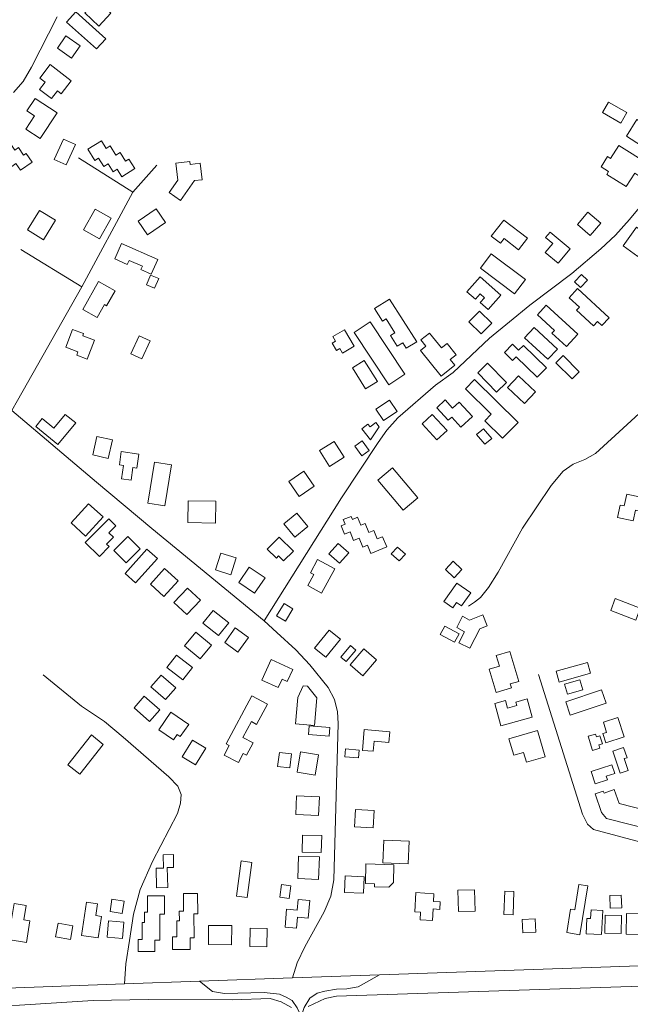
# Model space of a CAD drawing. Units: millimetres. Extents: x 298492 to 408732, y 5208685 to 5304248.
# Drawn here: x 308058 to 308465, y 5230040 to 5230695 of the extents above; entities that cross this region are included whole.
import ezdxf

# ---------------------------------------------------------------- set-up
doc = ezdxf.new("R2010")
doc.units = ezdxf.units.MM
doc.header["$MEASUREMENT"] = 0
for name, color, linetype, lineweight in [('buildings_Toll_száma__7', 7, 'Continuous', 18), ('roads_2_Toll_száma__2', 2, 'Continuous', 18), ('roads_3_Toll_száma__3', 3, 'Continuous', 18)]:
    doc.layers.add(name, color=color, linetype=linetype, lineweight=lineweight)

msp = doc.modelspace()

# ---------------------------------------------------------------- linework, layer by layer
at = {"layer": 'buildings_Toll_száma__7', "linetype": 'Continuous', "flags": 128}
for points in [[(308118.93, 5230699.29), (308110.95, 5230690.82), (308101.51, 5230699.66), (308109.49, 5230708.13)], [(308115.55, 5230682.4), (308109.43, 5230675.59), (308089.52, 5230693.36), (308095.63, 5230700.17)], [(308098.54, 5230677.7), (308092.81, 5230669.53), (308083.32, 5230676.14), (308089.05, 5230684.31)], [(308092.6, 5230654.43), (308085.91, 5230645.76), (308083.47, 5230647.63), (308079.49, 5230642.49), (308071.49, 5230648.62), (308075.22, 5230653.45), (308071.63, 5230656.2), (308078.56, 5230665.19)], [(308071.85, 5230615.9), (308062.26, 5230622.23), (308068.09, 5230631.03), (308063.06, 5230634.35), (308068.55, 5230642.63), (308083.18, 5230632.99)], [(308458.54, 5230626.24), (308446.38, 5230633.24), (308450.39, 5230640.16), (308462.55, 5230633.16)], [(308482.11, 5230610.05), (308474.59, 5230614.82), (308472.26, 5230611.17), (308462.24, 5230617.53), (308469.26, 5230628.52), (308486.79, 5230617.38)], [(308066.62, 5230600.29), (308058.76, 5230594.93), (308055.72, 5230599.34), (308052.91, 5230597.42), (308049.69, 5230602.09), (308047.7, 5230600.74), (308044.4, 5230605.54), (308042.09, 5230603.95), (308038.2, 5230609.62), (308046.33, 5230615.17), (308049.17, 5230611.04), (308051.89, 5230612.9), (308055.06, 5230608.31), (308057.34, 5230609.87), (308060.79, 5230604.84), (308062.63, 5230606.09)], [(308089.1, 5230598.4), (308081.18, 5230602.05), (308087.47, 5230615.61), (308095.39, 5230611.96)], [(308134.97, 5230595.94), (308126.21, 5230590.52), (308123.15, 5230595.45), (308120.48, 5230593.79), (308117.18, 5230599.09), (308114.2, 5230597.24), (308110.67, 5230602.92), (308108.2, 5230601.38), (308103.56, 5230608.82), (308112.68, 5230614.45), (308115.87, 5230609.33), (308118.58, 5230611.01), (308122.35, 5230604.93), (308125.12, 5230606.64), (308128.73, 5230600.85), (308131.02, 5230602.28)], [(308462.09, 5230583.93), (308449.2, 5230592.07), (308450.43, 5230594.02), (308445.36, 5230597.22), (308449.63, 5230603.95), (308451.73, 5230602.62), (308457.29, 5230611.37), (308477.32, 5230598.73), (308471.95, 5230590.28), (308467.79, 5230592.91)], [(308179.73, 5230588.52), (308174.62, 5230587.93), (308165.32, 5230574.71), (308157.72, 5230580.04), (308163.45, 5230588.27), (308162.12, 5230599.55), (308171.46, 5230600.64), (308171.68, 5230598.75), (308178.42, 5230599.54)], [(308111.49, 5230549.12), (308100.71, 5230555.16), (308108.46, 5230568.91), (308119.24, 5230562.86)], [(308155.38, 5230560.04), (308143.43, 5230551.89), (308137.16, 5230561), (308149.11, 5230569.17)], [(308074.1, 5230548.62), (308063.41, 5230555.18), (308071.38, 5230568.07), (308082.06, 5230561.51)], [(308445.2, 5230559.64), (308438.1, 5230551.37), (308429.57, 5230558.67), (308436.67, 5230566.92)], [(308396.29, 5230549.54), (308390.35, 5230541.96), (308380.87, 5230549.37), (308378.38, 5230546.2), (308372.25, 5230550.98), (308380.68, 5230561.72)], [(308478.93, 5230549.81), (308469.9, 5230537.45), (308460.03, 5230544.61), (308469.07, 5230556.99)], [(308424.85, 5230542.45), (308416.84, 5230532.94), (308408.24, 5230540.14), (308413.18, 5230546.01), (308408.34, 5230550.06), (308411.4, 5230553.69)], [(308145.81, 5230525.73), (308138.96, 5230528.73), (308139.95, 5230530.97), (308131.03, 5230534.88), (308129.85, 5230532.21), (308121.51, 5230535.87), (308126.02, 5230546.09), (308150.13, 5230535.53)], [(308395.02, 5230522.13), (308387.8, 5230512.61), (308365.03, 5230529.78), (308372.24, 5230539.29)], [(308148, 5230516.26), (308142.62, 5230518.52), (308145.41, 5230525.12), (308150.8, 5230522.87)], [(308378.64, 5230511.65), (308370.19, 5230502.16), (308364.89, 5230506.85), (308367.7, 5230509.99), (308364.83, 5230512.52), (308361.7, 5230509.01), (308356.05, 5230514.02), (308364.82, 5230523.87)], [(308436.33, 5230521.75), (308431.68, 5230516.86), (308427.71, 5230520.62), (308432.37, 5230525.5)], [(308109.8, 5230496.91), (308100.29, 5230502.24), (308110.76, 5230520.81), (308121.79, 5230514.63), (308116.15, 5230504.6), (308114.62, 5230505.47)], [(308450.76, 5230496.72), (308445.89, 5230491.43), (308442.94, 5230494.12), (308440.42, 5230491.37), (308429.1, 5230501.73), (308430.9, 5230503.68), (308424.04, 5230509.96), (308429.64, 5230516.04)], [(308322.6, 5230480.73), (308315.62, 5230476.32), (308313.28, 5230480.01), (308309.69, 5230477.73), (308305.19, 5230484.82), (308308.14, 5230486.68), (308302.25, 5230495.95), (308299.74, 5230494.38), (308294.41, 5230502.76), (308304.53, 5230509.15)], [(308429.86, 5230485.67), (308422.28, 5230477.54), (308412.68, 5230486.44), (308414.34, 5230488.22), (308403.02, 5230498.71), (308408.92, 5230505.05)], [(308372.66, 5230493.01), (308365.61, 5230485.87), (308357.41, 5230493.92), (308364.47, 5230501.06)], [(308314.66, 5230459.08), (308303.99, 5230452.1), (308281.05, 5230486.92), (308291.71, 5230493.9)], [(308103.24, 5230469.15), (308096.24, 5230471.85), (308097.04, 5230473.9), (308088.88, 5230477.03), (308093.46, 5230488.93), (308100.79, 5230486.11), (308100.25, 5230484.72), (308108.1, 5230481.71)], [(308139.67, 5230469.33), (308132.31, 5230472.69), (308137.8, 5230484.62), (308145.15, 5230481.27)], [(308281.01, 5230477.72), (308273.23, 5230473.15), (308271.44, 5230476.17), (308269.22, 5230474.86), (308266.31, 5230479.8), (308268.53, 5230481.1), (308266.72, 5230484.18), (308274.5, 5230488.74)], [(308347.98, 5230465.15), (308338.84, 5230457.84), (308325.13, 5230474.87), (308328.74, 5230477.76), (308325.38, 5230481.94), (308331.07, 5230486.51), (308339.08, 5230476.55), (308342.82, 5230479.54), (308348.81, 5230472.1), (308344.89, 5230468.97)], [(308416.31, 5230475.81), (308409.99, 5230469.01), (308394.41, 5230483.4), (308400.72, 5230490.19)], [(308409.06, 5230463.45), (308402.89, 5230457.08), (308388.74, 5230470.69), (308386.44, 5230468.3), (308381.05, 5230473.48), (308386.37, 5230478.99), (308390.49, 5230475.04), (308393.64, 5230478.29)], [(308430.87, 5230460.72), (308426.05, 5230455.92), (308415.23, 5230466.7), (308420.05, 5230471.51)], [(308296.43, 5230454.33), (308288.51, 5230449.41), (308279.81, 5230463.35), (308287.72, 5230468.27)], [(308382.33, 5230453.56), (308375.73, 5230447.18), (308363.23, 5230460.06), (308369.84, 5230466.44)], [(308401.73, 5230447.44), (308394.41, 5230439.66), (308383.01, 5230450.31), (308390.32, 5230458.09)], [(308390.11, 5230426.99), (308379.64, 5230416.46), (308367.88, 5230428.09), (308372.16, 5230432.4), (308354.99, 5230449.39), (308361.17, 5230455.61)], [(308309.5, 5230434.37), (308300.53, 5230428.33), (308295.44, 5230435.84), (308304.42, 5230441.87)], [(308359.72, 5230430.95), (308352, 5230423.92), (308345.89, 5230430.58), (308343.6, 5230428.5), (308335.97, 5230436.82), (308341.6, 5230441.94), (308346.51, 5230436.57), (308350.9, 5230440.58)], [(308095.54, 5230426.71), (308083.64, 5230412.24), (308068.9, 5230424.29), (308073.27, 5230429.61), (308081.06, 5230423.25), (308088.58, 5230432.39)], [(308342.86, 5230421.6), (308336.06, 5230415.41), (308326.18, 5230426.17), (308332.97, 5230432.37)], [(308291.73, 5230415.46), (308286.04, 5230422.78), (308290.16, 5230425.95), (308291.64, 5230424.05), (308295.4, 5230426.94), (308297.62, 5230424.06)], [(308372.57, 5230416.37), (308368.03, 5230412.48), (308362.46, 5230418.93), (308367, 5230422.83)], [(308117.25, 5230403.07), (308106.86, 5230405.4), (308109.62, 5230417.67), (308120.02, 5230415.33)], [(308274.28, 5230403.8), (308264.53, 5230397.78), (308257.99, 5230408.33), (308267.75, 5230414.34)], [(308291.03, 5230408.25), (308286.14, 5230404.69), (308281.35, 5230411.23), (308286.24, 5230414.79)], [(308132.43, 5230388.54), (308126.03, 5230389.48), (308127.35, 5230398.39), (308124.61, 5230398.79), (308125.92, 5230407.65), (308137.52, 5230405.94), (308136.14, 5230396.62), (308133.68, 5230396.98)], [(308154.87, 5230371.43), (308143.47, 5230373.28), (308147.95, 5230400.62), (308159.35, 5230398.76)], [(308254.4, 5230384.48), (308244.32, 5230377.63), (308237.43, 5230387.67), (308247.52, 5230394.54)], [(308323.35, 5230376.83), (308313.57, 5230368.66), (308296.81, 5230388.62), (308306.58, 5230396.78)], [(308466.77, 5230361.44), (308456.32, 5230363.68), (308458.11, 5230372.01), (308460.8, 5230371.44), (308462.51, 5230379.36), (308473.94, 5230376.91), (308471.97, 5230367.78), (308468.3, 5230368.56)], [(308113.79, 5230364.14), (308102.17, 5230351.38), (308092.44, 5230360.18), (308104.07, 5230372.94)], [(308188.71, 5230360.04), (308170.22, 5230360.36), (308170.47, 5230374.85), (308188.96, 5230374.53)], [(308250.04, 5230357.7), (308241.44, 5230350.71), (308234.16, 5230359.63), (308242.76, 5230366.61)], [(308111.28, 5230337.75), (308101.83, 5230347.1), (308117.57, 5230362.88), (308122.29, 5230358.2), (308117.6, 5230353.51), (308120.6, 5230350.55), (308116.11, 5230346.05), (308117.84, 5230344.33)], [(308302.63, 5230344.16), (308292, 5230339.87), (308289.78, 5230345.3), (308286.78, 5230344.09), (308284.34, 5230350.08), (308280.54, 5230348.54), (308278.24, 5230354.19), (308274.54, 5230352.68), (308272.33, 5230358.12), (308275.02, 5230359.2), (308273.73, 5230362.37), (308279.01, 5230364.5), (308279.83, 5230362.48), (308283.27, 5230363.87), (308285.44, 5230358.55), (308288.23, 5230359.67), (308290.66, 5230353.69), (308294.06, 5230355.07), (308296.31, 5230349.51), (308299.87, 5230350.95)], [(308138.47, 5230342.89), (308129.23, 5230333.64), (308121, 5230341.82), (308130.24, 5230351.07)], [(308240.5, 5230341.37), (308234.01, 5230334.87), (308230.66, 5230338.19), (308229.19, 5230336.72), (308223.1, 5230342.77), (308231.07, 5230350.75)], [(308277.32, 5230340.21), (308271.25, 5230333.39), (308264.19, 5230339.63), (308270.26, 5230346.45)], [(308149.94, 5230336.44), (308135.38, 5230320.22), (308128.44, 5230326.41), (308143.01, 5230342.64)], [(308198.76, 5230325.68), (308188.64, 5230328.89), (308192.2, 5230340.06), (308202.32, 5230336.85)], [(308315.04, 5230339.4), (308310.88, 5230334.79), (308305.65, 5230339.47), (308309.81, 5230344.09)], [(308259.3, 5230313.38), (308250.02, 5230318.4), (308254.01, 5230325.74), (308251.78, 5230326.94), (308256.57, 5230335.74), (308268.08, 5230329.51)], [(308352.71, 5230329.06), (308347.53, 5230323.65), (308341.7, 5230329.2), (308346.87, 5230334.61)], [(308163.75, 5230321.55), (308154.33, 5230311.17), (308145.3, 5230319.32), (308154.72, 5230329.7)], [(308221.71, 5230323.57), (308214.63, 5230313.28), (308204.09, 5230320.48), (308211.15, 5230330.77)], [(308352.5, 5230304.86), (308349.18, 5230307.15), (308346.74, 5230303.61), (308340.75, 5230307.73), (308349.31, 5230320.09), (308358.61, 5230313.69)], [(308178.53, 5230308.77), (308169.43, 5230299.13), (308160.88, 5230307.15), (308169.98, 5230316.79)], [(308468.45, 5230295.46), (308451.82, 5230301.81), (308454.87, 5230309.76), (308471.5, 5230303.42)], [(308197.41, 5230293.55), (308190.57, 5230285.13), (308180.2, 5230293.52), (308187.04, 5230301.93)], [(308235.14, 5230294.76), (308229.35, 5230298.31), (308234.38, 5230306.45), (308240.17, 5230302.9)], [(308357.88, 5230276.73), (308350.73, 5230280.43), (308354.54, 5230287.73), (308349.24, 5230290.48), (308353.15, 5230297.99), (308357.77, 5230295.51), (308366.56, 5230299.04), (308369.56, 5230291.61), (308364.62, 5230289.64)], [(308186.07, 5230278.72), (308178.42, 5230269.57), (308167.89, 5230278.3), (308175.54, 5230287.45)], [(308203.55, 5230274.17), (308194.76, 5230280.45), (308201.76, 5230290.2), (308210.56, 5230283.91)], [(308271.76, 5230282.75), (308262.06, 5230270.79), (308254.54, 5230276.86), (308264.24, 5230288.81)], [(308347.79, 5230280.68), (308338.32, 5230285.8), (308341.41, 5230291.49), (308350.88, 5230286.38)], [(308282, 5230275.54), (308275.58, 5230267.95), (308272.13, 5230270.86), (308278.54, 5230278.45)], [(308295.86, 5230269.02), (308286.66, 5230258.46), (308278.28, 5230265.72), (308287.48, 5230276.28)], [(308390.58, 5230254.67), (308384.93, 5230252.97), (308385.74, 5230250.3), (308375.47, 5230247.23), (308370.78, 5230262.78), (308377.67, 5230264.84), (308375.53, 5230271.95), (308384.55, 5230274.65)], [(308173.27, 5230263.86), (308166.85, 5230255.63), (308156.29, 5230263.81), (308162.72, 5230272.05)], [(308236.45, 5230254.61), (308232.91, 5230256.21), (308230.37, 5230250.63), (308219.53, 5230255.53), (308225.74, 5230269.18), (308240.12, 5230262.67)], [(308438.36, 5230260.2), (308417.41, 5230254.23), (308415.37, 5230261.37), (308436.31, 5230267.34)], [(308162.18, 5230250.29), (308155.38, 5230242.54), (308145.65, 5230251.03), (308152.44, 5230258.78)], [(308433.18, 5230249.09), (308422.94, 5230246.19), (308421.04, 5230252.86), (308431.27, 5230255.76)], [(308254.5, 5230225.32), (308241.92, 5230226.46), (308243.52, 5230243.96), (308246.98, 5230251.66), (308249.81, 5230251.4), (308256.19, 5230243.78)], [(308448.66, 5230240.22), (308424.88, 5230232.19), (308421.9, 5230240.97), (308445.67, 5230249)], [(308151.54, 5230235.79), (308144.74, 5230228), (308134.37, 5230237.01), (308141.17, 5230244.79)], [(308203.87, 5230200.6), (308194.29, 5230205.67), (308197.65, 5230212.01), (308195.73, 5230213.03), (308212.78, 5230245.05), (308223.16, 5230239.55), (308215.97, 5230226.06), (308212.54, 5230227.88), (308206.9, 5230217.3), (308213.72, 5230213.7), (308209.37, 5230205.52), (308207.13, 5230206.71)], [(308399.48, 5230230.81), (308378.68, 5230225.12), (308374.59, 5230239.99), (308381.66, 5230241.93), (308383.06, 5230236.83), (308389.37, 5230238.56), (308388.72, 5230240.94), (308396.14, 5230242.96)], [(308170.79, 5230226.03), (308165.18, 5230217.97), (308163.17, 5230219.37), (308160.63, 5230215.73), (308150.84, 5230222.5), (308158.99, 5230234.19)], [(308460.74, 5230217.73), (308448.57, 5230213.77), (308446.55, 5230219.94), (308449.07, 5230220.76), (308446.89, 5230227.43), (308456.53, 5230230.57)], [(308264.4, 5230218.17), (308250.61, 5230219.25), (308251.07, 5230225.02), (308264.85, 5230223.94)], [(308304.06, 5230214.04), (308294.2, 5230214.81), (308293.68, 5230208.21), (308286.44, 5230208.78), (308287.52, 5230222.55), (308304.63, 5230221.2)], [(308408.06, 5230204.55), (308395.61, 5230200.91), (308393.72, 5230207.35), (308387.21, 5230205.46), (308383.99, 5230216.39), (308402.95, 5230221.93)], [(308113.91, 5230212.75), (308098.23, 5230192.94), (308090.28, 5230199.19), (308105.95, 5230219.01)], [(308182.17, 5230210.15), (308175.2, 5230199.04), (308166.37, 5230204.55), (308173.34, 5230215.65)], [(308444.57, 5230210.17), (308439.62, 5230208.7), (308436.8, 5230218.11), (308441.77, 5230219.58), (308442.34, 5230217.7), (308444.65, 5230218.39), (308446.23, 5230213.11), (308443.9, 5230212.42)], [(308283.92, 5230203.71), (308274.8, 5230204.52), (308275.27, 5230209.77), (308284.39, 5230208.97)], [(308463.38, 5230195.4), (308458.01, 5230193.66), (308453.21, 5230208.33), (308460.41, 5230210.67), (308462.65, 5230203.83), (308460.81, 5230203.24)], [(308238.11, 5230197.1), (308230.01, 5230198.07), (308231.14, 5230207.45), (308239.24, 5230206.47)], [(308254.97, 5230192.25), (308243.08, 5230194.16), (308245.26, 5230207.69), (308257.15, 5230205.78)], [(308454.45, 5230193.42), (308448.85, 5230191.6), (308449.62, 5230189.23), (308441.35, 5230186.55), (308438.73, 5230194.59), (308452.6, 5230199.09)], [(308445.67, 5230167.41), (308441.35, 5230179.81), (308446.88, 5230181.71), (308447.36, 5230180.31), (308454.09, 5230182.64), (308457.34, 5230173.38), (308484.24, 5230166.59), (308481.35, 5230155.23), (308449.06, 5230163.38)], [(308257.29, 5230165.39), (308242.15, 5230166), (308242.66, 5230178.44), (308257.78, 5230177.84)], [(308293.56, 5230157.24), (308281.27, 5230157.94), (308281.91, 5230169.39), (308294.21, 5230168.69)], [(308259.04, 5230140.69), (308246.36, 5230141.04), (308246.67, 5230152.38), (308259.36, 5230152.02)], [(308317, 5230133.31), (308300.16, 5230133.96), (308300.73, 5230148.95), (308317.58, 5230148.3)], [(308156.86, 5230117.43), (308149.39, 5230117.26), (308149.08, 5230130.33), (308154.06, 5230130.44), (308153.86, 5230139.26), (308160.56, 5230139.42), (308160.76, 5230130.87), (308156.55, 5230130.78)], [(308257.31, 5230122.85), (308243.42, 5230123.39), (308244, 5230138.46), (308257.89, 5230137.92)], [(308209.75, 5230110.78), (308202.56, 5230111.75), (308205.72, 5230135.18), (308212.92, 5230134.21)], [(308304.04, 5230117.65), (308294.53, 5230117.9), (308294.58, 5230119.95), (308288.48, 5230120.1), (308288.82, 5230133.14), (308307.38, 5230132.66), (308307.08, 5230120.93)], [(308287.24, 5230113.64), (308274.55, 5230114.15), (308275, 5230125.2), (308287.69, 5230124.67)], [(308237.67, 5230110.18), (308231.48, 5230111.02), (308232.64, 5230119.49), (308238.84, 5230118.64)], [(308431.33, 5230086.08), (308422.55, 5230087.5), (308425.09, 5230103.17), (308427.89, 5230102.72), (308430.62, 5230119.55), (308436.62, 5230118.59)], [(308148.15, 5230074.93), (308137.18, 5230074.98), (308137.22, 5230082.79), (308139.78, 5230082.78), (308139.84, 5230094.18), (308141.29, 5230094.17), (308141.33, 5230101), (308143.33, 5230100.99), (308143.38, 5230112.03), (308154.69, 5230111.96), (308154.63, 5230099.67), (308151.66, 5230099.69), (308151.56, 5230082.39), (308148.19, 5230082.41)], [(308171.7, 5230076.34), (308159.99, 5230076.28), (308159.95, 5230084.56), (308162.88, 5230084.57), (308162.82, 5230095.36), (308164.56, 5230095.38), (308164.52, 5230101.66), (308167.31, 5230101.68), (308167.24, 5230113.45), (308176.75, 5230113.51), (308176.82, 5230099.95), (308174.27, 5230099.93), (308174.36, 5230084.01), (308171.65, 5230084)], [(308333.22, 5230095.53), (308324.93, 5230096.02), (308325.23, 5230101.01), (308321.29, 5230101.24), (308322.05, 5230114.1), (308334.06, 5230113.39), (308333.75, 5230108.21), (308338.34, 5230107.94), (308338.05, 5230102.95), (308333.67, 5230103.22)], [(308361.57, 5230101.84), (308350.36, 5230101.5), (308349.92, 5230115.7), (308361.13, 5230116.05)], [(308386.74, 5230099.36), (308380.65, 5230099.58), (308381.23, 5230115.07), (308387.32, 5230114.84)], [(308459.1, 5230103.88), (308451.38, 5230103.65), (308451.13, 5230112.17), (308458.85, 5230112.4)], [(308062.68, 5230080.91), (308050.63, 5230082.91), (308054.6, 5230106.75), (308062.5, 5230105.44), (308060.94, 5230096.06), (308065.1, 5230095.37)], [(308110.59, 5230083.9), (308099.51, 5230085.5), (308102.73, 5230107.78), (308110.02, 5230106.73), (308108.87, 5230098.82), (308112.66, 5230098.27)], [(308126.46, 5230100.3), (308118.38, 5230101.58), (308119.65, 5230109.64), (308127.74, 5230108.37)], [(308250.4, 5230097.08), (308243.15, 5230097.72), (308242.52, 5230090.44), (308234.92, 5230091.1), (308235.97, 5230103.08), (308243.02, 5230102.47), (308243.63, 5230109.55), (308251.43, 5230108.88)], [(308445.63, 5230086.15), (308435.37, 5230086.68), (308435.9, 5230096.94), (308438.37, 5230096.81), (308438.67, 5230102.57), (308446.47, 5230102.16)], [(308458.86, 5230086.97), (308447.88, 5230087.18), (308448.1, 5230099.05), (308459.07, 5230098.84)], [(308471.83, 5230086.17), (308461.98, 5230086.4), (308462.3, 5230100.29), (308472.15, 5230100.06)], [(308092.01, 5230082.8), (308082.09, 5230084.65), (308083.8, 5230093.78), (308093.72, 5230091.93)], [(308126.77, 5230083.61), (308116.54, 5230084.37), (308117.36, 5230095.29), (308127.59, 5230094.53)], [(308199.32, 5230079.36), (308183.89, 5230079.52), (308184.01, 5230092.3), (308199.46, 5230092.14)], [(308401.86, 5230087.67), (308393.32, 5230087.24), (308392.87, 5230096.21), (308401.42, 5230096.63)], [(308222.85, 5230078.02), (308211.46, 5230078.19), (308211.65, 5230090.35), (308223.03, 5230090.17)]]:
    msp.add_lwpolyline(points, close=True, dxfattribs=at)
at = {"layer": 'roads_2_Toll_száma__2', "linetype": 'Continuous', "flags": 128}
msp.add_lwpolyline([(307953.64, 5230047.15), (308043.39, 5230050.32), (308128, 5230053.32), (308177.95, 5230055.08), (308239.99, 5230057.29), (308297.74, 5230059.33), (308477.19, 5230065.69)], dxfattribs=at)
at = {"layer": 'roads_3_Toll_száma__3', "linetype": 'Continuous', "flags": 128}
for points in [[(308054.2, 5230646.57), (308060.53, 5230653.95), (308066.18, 5230663.39), (308083.09, 5230697.04)], [(308133.53, 5230580.15), (308097.31, 5230603.1)], [(308053.04, 5230434.99), (308056.81, 5230441.66), (308099.6, 5230517.2), (308133.53, 5230580.15), (308149.49, 5230598.16)], [(308220.97, 5230295.01), (308272.49, 5230376.75), (308296.9, 5230413.57), (308302.71, 5230421.86), (308310, 5230430.05), (308335.1, 5230451.81), (308346.86, 5230460.24), (308370.98, 5230483.09), (308384.32, 5230494.04), (308397.85, 5230504.97), (308425.85, 5230526.07), (308445.12, 5230542.44), (308455.06, 5230551.61), (308464.23, 5230562.03), (308471.88, 5230571.16), (308479.51, 5230580.03), (308492.68, 5230590.82), (308499.94, 5230595.31), (308509.51, 5230597.47), (308518.97, 5230597.66), (308536.3, 5230594.24)], [(308099.6, 5230517.2), (308059.02, 5230542.1)], [(308492.89, 5230444.9), (308487, 5230445.11), (308481.13, 5230442.46), (308441.6, 5230406.24), (308434.47, 5230402.42), (308426.74, 5230399.22), (308420.19, 5230394.57), (308412.15, 5230385.1), (308393.02, 5230356.53), (308376.93, 5230327.45), (308370.39, 5230317.12), (308365.09, 5230310.6), (308361.12, 5230307.28), (308357.08, 5230304.78)], [(308053.04, 5230434.99), (308109.45, 5230387.16), (308146.21, 5230356.34), (308220.97, 5230295.01), (308229.53, 5230287.12), (308242.19, 5230275.67), (308251.44, 5230265.61), (308263.59, 5230250.51), (308267.96, 5230242.57), (308269.78, 5230234.39), (308270.27, 5230226.57), (308267.38, 5230122.63), (308265.51, 5230111.71), (308261.08, 5230101.22), (308248.14, 5230078.12), (308243.03, 5230067.4), (308239.99, 5230057.29)], [(309643.33, 5230375.67), (309496.82, 5230331.1), (309228.46, 5230242.87), (309217.89, 5230239.27), (309222.22, 5230226.87), (309227.14, 5230211.57), (309210, 5230205.88), (309205.05, 5230199.46), (309199.04, 5230195.51), (309187.32, 5230192.22), (309167.34, 5230186.35), (309046.91, 5230138.08), (309031.63, 5230141.69), (308876.81, 5230085.32), (308800.79, 5230066.55), (308656.49, 5230055.96), (308639.19, 5230049), (308487.14, 5230045.53), (308472.05, 5230051.77), (308269.24, 5230045.27), (308261.65, 5230043.59), (308250.41, 5230038.28)], [(308128, 5230053.32), (308128.82, 5230066.7), (308131.34, 5230082.21), (308134.02, 5230099.78), (308138.45, 5230116.23), (308146.58, 5230134.83), (308163.28, 5230166.71), (308165.32, 5230173.55), (308165.72, 5230179.4), (308163.47, 5230184.95), (308157.56, 5230191.23), (308127.1, 5230217.56), (308114.62, 5230227.91), (308099.5, 5230238.1), (308073.94, 5230259.02)], [(308487.68, 5230143.43), (308440.44, 5230156.09), (308436.39, 5230159.64), (308433.05, 5230166.29), (308403.68, 5230259.29)], [(308245.57, 5230031.71), (308247.64, 5230037.71), (308251.41, 5230043.87), (308256.4, 5230047.15), (308261.53, 5230048.61), (308269.1, 5230049.78), (308276.02, 5230049.97), (308283.59, 5230051.33), (308297.74, 5230059.33)], [(308177.95, 5230055.08), (308186.7, 5230048.38), (308194.58, 5230046.9), (308221.04, 5230047.67), (308231.17, 5230046.53), (308235.58, 5230044.56), (308239.58, 5230042.21), (308243.08, 5230037.43), (308245.57, 5230031.71)], [(308239.15, 5230037.56), (308232.3, 5230041.44), (308224.99, 5230043.57), (308199.98, 5230042.68), (308143.85, 5230042.94), (308107.1, 5230042.22), (308001.9, 5230035.57)]]:
    msp.add_lwpolyline(points, dxfattribs=at)

doc.saveas('drawing.dxf')
